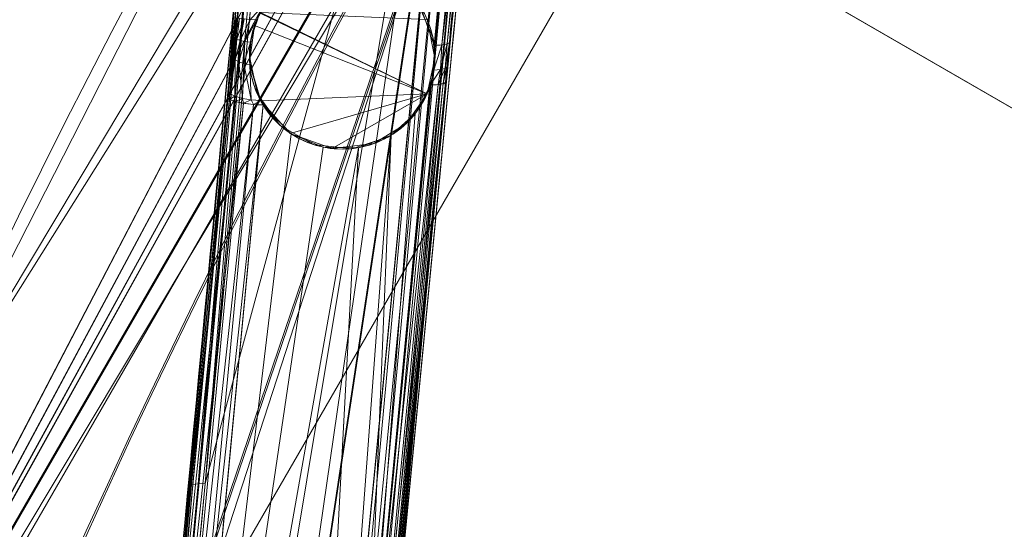
# Model space of a CAD drawing. Units: metres. Extents: x -0.375 to 0.375, y -0.375 to 0.375.
# Drawn here: x -0.331 to -0.288, y 0.148 to 0.17 of the extents above; entities that cross this region are included whole.
import ezdxf

# ---------------------------------------------------------------- set-up
doc = ezdxf.new("R2010")
doc.units = ezdxf.units.M
doc.header["$MEASUREMENT"] = 0
doc.layers.add('1', color=7, linetype='Continuous', true_color=0xffffff)

# ---------------------------------------------------------------- blocks, each defined once
blk = doc.blocks.new('8ca45295-6e81-418b-82d0-dce94bac9a1a')
at = {"layer": '1', "color": 7, "linetype": 'Continuous', "lineweight": 18}
for points in [[(1000, 0, 214.053631), (781.101167, 285.274506, 199.553639), (688.594013, 179.790333, 199.553639)], [(688.66387, 179.749995, 197.553635), (781.150267, 285.21052, 197.553635), (1000, 0, 212.053627)], [(1000, 0, 214.053631), (688.594013, 179.790333, 199.553639), (643.495589, 46.934694, 199.553639)], [(643.575579, 46.924166, 197.553635), (688.66387, 179.749995, 197.553635), (1000, 0, 212.053627)]]:
    blk.add_3dface(points, dxfattribs=at)
blk = doc.blocks.new('361fcb7c-9d54-4f36-8cb0-c1276da7954a')
at = {"layer": '1', "color": 7, "linetype": 'Continuous', "lineweight": 18}
for centre, radius in [((0, 0, 199.554), 368), ((0, 0, 197.554), 368), ((0, 0, 199.554), 359.581), ((0, 0, 197.554), 359.5)]:
    blk.add_circle(centre, radius, dxfattribs=at)
at = {"layer": '1', "color": 252, "linetype": 'Continuous', "lineweight": 18, "extrusion": (-0.09456, -0.976158, -0.195383)}
blk.add_arc((-328.11, 156.536, -172.068), 1.1, 2.5492, 65.1096, dxfattribs=at)
at = {"layer": '1', "color": 252, "linetype": 'Continuous', "lineweight": 18, "extrusion": (-0.094598, -0.976552, -0.193386)}
blk.add_arc((-328.11, 156.884, -169.993), 1.1, 2.5481, 65.0599, dxfattribs=at)
at = {"layer": '1', "color": 252, "linetype": 'Continuous', "lineweight": 18, "extrusion": (-0.092894, -0.977568, -0.189027)}
blk.add_arc((-334.962, 160.831, -168.943), 1.1, 64.9536, 177.4541, dxfattribs=at)
at = {"layer": '1', "color": 252, "linetype": 'Continuous', "lineweight": 18, "extrusion": (-0.403223, 0.214397, -0.889632)}
blk.add_ellipse((-316.788, 168.439, 190.023), major_axis=(-3.532, 1.878, 2.053), ratio=0.889632, start_param=0.004704, end_param=6.278481, dxfattribs=at)
at = {"layer": '1', "color": 252, "linetype": 'Continuous', "lineweight": 18}
for points in [[(-312.671, 178.476, 184.812), (-315.25, 151.981, 179.219), (-317.845, 125.292, 174.85), (-320.461, 98.353, 172.077)], [(-318.89, 98.11, 172.96), (-316.284, 125.019, 175.734), (-313.704, 151.676, 180.103), (-311.143, 178.141, 185.695)], [(-311.139, 178.141, 185.73), (-313.702, 151.677, 180.123), (-316.284, 125.021, 175.739), (-318.89, 98.11, 172.955)], [(-312.818, 168.921, 188.117), (-312.525, 171.959, 188.725), (-312.232, 174.993, 189.351), (-311.94, 178.025, 189.992)], [(-311.284, 178.156, 189.061), (-311.578, 175.123, 188.42), (-311.872, 172.085, 187.795), (-312.167, 169.044, 187.186)], [(-321.375, 171.477, 188.674), (-323.975, 144.109, 183.237), (-326.593, 116.557, 179.132), (-329.233, 88.767, 176.727)], [(-328.527, 88.775, 174.693), (-325.88, 116.577, 177.104), (-323.245, 144.21, 181.229), (-320.632, 171.582, 186.677)], [(-321.278, 171.467, 187.559), (-323.874, 144.129, 182.113), (-326.495, 116.526, 177.987), (-329.133, 88.756, 175.576)], [(-312.333, 167.33, 186.845), (-314.551, 144.432, 182.31), (-316.788, 121.34, 178.721), (-319.036, 98.125, 176.328)], [(-319.649, 98.088, 177.259), (-317.41, 121.284, 179.653), (-315.186, 144.338, 183.241), (-312.983, 167.208, 187.775)], [(-329.14, 88.758, 178.87), (-326.656, 114.9, 181.14), (-324.185, 140.904, 184.931), (-321.736, 166.671, 189.914)], [(-320.196, 166.344, 190.845), (-322.629, 140.609, 185.863), (-325.086, 114.641, 182.072), (-327.56, 88.527, 179.801)]]:
    blk.add_open_spline(points, degree=3, dxfattribs=at)
for points, knots in [([(-312.818, 168.921, 188.117), (-313.007, 170.486, 188.584), (-314.11, 171.758, 189.395), (-316.913, 172.702, 190.89), (-318.632, 172.353, 191.578), (-319.743, 171.136, 191.786)], [0, 0, 0, 0, 0.5, 0.5, 1, 1, 1, 1]), ([(-321.736, 166.671, 189.914), (-321.661, 167.468, 190.068), (-321.578, 168.188, 190.525), (-321.426, 169.773, 190.876), (-321.359, 170.642, 190.691), (-321.281, 171.468, 190.856)], [0, 0, 0, 0, 0.5, 0.5, 1, 1, 1, 1]), ([(-319.743, 171.136, 191.786), (-320.339, 170.483, 191.898), (-320.708, 169.621, 191.858), (-320.845, 167.886, 191.505), (-320.62, 167.035, 191.201), (-320.196, 166.344, 190.845)], [0, 0, 0, 0, 0.5, 0.5, 1, 1, 1, 1]), ([(-312.167, 169.044, 187.186), (-312.201, 168.689, 187.115), (-312.236, 168.332, 187.051), (-312.291, 167.762, 186.934), (-312.312, 167.546, 186.888), (-312.333, 167.33, 186.845)], [0, 0, 0, 0, 0.621631, 0.621631, 1, 1, 1, 1]), ([(-312.983, 167.208, 187.775), (-312.892, 167.489, 187.802), (-312.834, 167.774, 187.845), (-312.779, 168.352, 187.961), (-312.784, 168.641, 188.033), (-312.818, 168.921, 188.117)], [0, 0, 0, 0, 0.5, 0.5, 1, 1, 1, 1]), ([(-320.196, 166.344, 190.845), (-319.415, 165.075, 190.188), (-317.964, 164.338, 189.353), (-315.745, 164.507, 188.383), (-314.99, 164.78, 188.103), (-313.732, 165.741, 187.761), (-313.233, 166.434, 187.701), (-312.983, 167.208, 187.775)], [0, 0, 0, 0, 0.5, 0.5, 0.75, 0.75, 1, 1, 1, 1])]:
    blk.add_open_spline(points, degree=3, knots=knots, dxfattribs=at)
at = {"layer": '1', "color": 7, "linetype": 'Continuous', "lineweight": 18}
for points in [[(-273.477, 246.24, 199.554), (-273.477, 246.24, 197.554), (-349.989, 113.718, 197.554), (-349.989, 113.718, 199.554)], [(-348.29, 118.145, 197.554), (-276.461, 242.555, 197.554), (-267.161, 240.552, 197.554), (-341.905, 111.092, 197.554)], [(-313.673, 180.595, 197.554), (-313.236, 181.351, 197.554), (-276.461, 242.555, 197.554), (-348.29, 118.145, 197.554)], [(-311.406, 179.79, 199.554), (-276.623, 242.355, 199.554), (-348.197, 118.385, 199.554)], [(-348.197, 118.385, 199.554), (-276.623, 242.355, 199.554), (-313.236, 181.351, 199.554), (-313.673, 180.595, 199.554)], [(-336.185, 149.679, 197.554), (-318.697, 184, 197.554), (-317.322, 182.22, 197.554), (-317.23, 181.351, 197.554)], [(-318.697, 184, 199.554), (-336.185, 149.679, 199.554), (-317.23, 181.351, 199.554), (-317.322, 182.22, 199.554)], [(-336.185, 149.679, 197.554), (-317.23, 181.351, 197.554), (-316.794, 180.595, 197.554)], [(-316.794, 180.595, 199.554), (-317.23, 181.351, 199.554), (-336.185, 149.679, 199.554)], [(-316.794, 180.595, 197.554), (-316.087, 180.082, 197.554), (-348.29, 118.145, 197.554), (-336.185, 149.679, 197.554)], [(-314.379, 180.082, 197.554), (-313.673, 180.595, 197.554), (-348.29, 118.145, 197.554)], [(-348.197, 118.385, 199.554), (-313.673, 180.595, 199.554), (-314.379, 180.082, 199.554)], [(-336.185, 149.679, 199.554), (-348.197, 118.385, 199.554), (-316.087, 180.082, 199.554), (-316.794, 180.595, 199.554)], [(-315.233, 179.9, 197.554), (-314.379, 180.082, 197.554), (-348.29, 118.145, 197.554)], [(-348.29, 118.145, 197.554), (-316.087, 180.082, 197.554), (-315.233, 179.9, 197.554)], [(-315.233, 179.9, 199.554), (-316.087, 180.082, 199.554), (-348.197, 118.385, 199.554)], [(-348.197, 118.385, 199.554), (-314.379, 180.082, 199.554), (-315.233, 179.9, 199.554)], [(-357.611, 37.586, 199.554), (-311.406, 179.79, 199.554), (-348.197, 118.385, 199.554)]]:
    blk.add_3dface(points, dxfattribs=at)
at = {"layer": '1', "color": 252, "linetype": 'Continuous', "lineweight": 18}
for points in [[(-328.527, 88.775, 174.693), (-311.497, 191.125, 187.601), (-329.065, 69.862, 172.856)], [(-329.065, 69.862, 172.856), (-311.497, 191.125, 187.601), (-312.671, 178.476, 184.812)], [(-311.497, 191.125, 187.601), (-328.527, 88.775, 174.693), (-322.69, 150.022, 182.674)], [(-322.69, 150.022, 182.674), (-320.632, 171.582, 186.677), (-311.497, 191.125, 187.601)], [(-329.065, 69.862, 172.856), (-312.671, 178.476, 184.812), (-312.723, 177.94, 184.699)], [(-320.052, 98.327, 171.964), (-320.461, 98.355, 172.077), (-312.671, 178.476, 184.812)], [(-312.671, 178.476, 184.812), (-312.265, 178.457, 184.715), (-320.052, 98.327, 171.964)], [(-319.632, 98.281, 172.015), (-320.052, 98.327, 171.964), (-312.265, 178.457, 184.715)], [(-312.265, 178.457, 184.715), (-311.855, 178.405, 184.774), (-319.632, 98.281, 172.015)], [(-319.264, 98.224, 172.222), (-319.632, 98.281, 172.015), (-311.855, 178.405, 184.774)], [(-311.855, 178.405, 184.774), (-311.499, 178.327, 184.979), (-319.264, 98.224, 172.222)], [(-319.003, 98.165, 172.553), (-319.264, 98.224, 172.222), (-311.499, 178.327, 184.979)], [(-311.499, 178.327, 184.979), (-311.25, 178.235, 185.302), (-319.003, 98.165, 172.553)], [(-312.723, 177.94, 184.699), (-320.459, 98.353, 172.075), (-329.065, 69.862, 172.856)], [(-318.889, 98.112, 172.96), (-319.003, 98.165, 172.553), (-311.25, 178.235, 185.302)], [(-311.25, 178.235, 185.302), (-311.143, 178.141, 185.695), (-318.889, 98.112, 172.96)], [(-315, 138.292, 178.269), (-311.143, 178.141, 185.695), (-314.998, 138.293, 178.284)], [(-314.998, 138.293, 178.284), (-311.139, 178.141, 185.73), (-312.333, 167.33, 186.845)], [(-313.393, 170.554, 188.776), (-312.818, 168.921, 188.117), (-311.938, 178.025, 189.991)], [(-311.61, 178.039, 189.767), (-311.941, 178.023, 189.991), (-312.818, 168.921, 188.117)], [(-312.818, 168.921, 188.117), (-312.49, 168.935, 187.891), (-311.61, 178.039, 189.767)], [(-311.381, 178.085, 189.442), (-311.61, 178.039, 189.767), (-312.49, 168.935, 187.891)], [(-312.49, 168.935, 187.891), (-312.263, 168.977, 187.567), (-311.381, 178.085, 189.442)], [(-312.27, 167.978, 186.979), (-312.333, 167.33, 186.845), (-311.139, 178.141, 185.73)], [(-311.139, 178.141, 185.73), (-312.167, 169.044, 187.186), (-312.27, 167.978, 186.979)], [(-311.284, 178.156, 189.061), (-311.381, 178.085, 189.442), (-312.263, 168.977, 187.567)], [(-312.263, 168.977, 187.567), (-312.167, 169.044, 187.186), (-311.284, 178.156, 189.061)], [(-311.139, 178.141, 185.73), (-311.284, 178.156, 189.061), (-312.167, 169.044, 187.186)], [(-326.231, 119.308, 178.908), (-329.233, 88.767, 176.727), (-321.375, 171.477, 188.674)], [(-324.585, 136.695, 184.688), (-321.375, 171.477, 188.674), (-329.233, 88.767, 176.727)], [(-321.375, 171.477, 188.674), (-321.279, 171.467, 187.56), (-326.231, 119.308, 178.908)], [(-321.375, 171.477, 188.674), (-324.585, 136.695, 184.688), (-321.736, 166.671, 189.914)], [(-321.178, 171.527, 187.209), (-321.171, 171.529, 187.199), (-323.22, 149.983, 183.196)], [(-323, 150.014, 182.89), (-323.22, 149.983, 183.196), (-321.171, 171.529, 187.199)], [(-323.22, 149.983, 183.196), (-321.278, 171.467, 187.559), (-321.278, 171.467, 187.559), (-321.178, 171.527, 187.209)], [(-322.69, 150.022, 182.674), (-323, 150.014, 182.89), (-320.947, 171.568, 186.893)], [(-320.966, 171.567, 186.909), (-320.947, 171.568, 186.893), (-323, 150.014, 182.89)], [(-321.171, 171.529, 187.199), (-320.966, 171.567, 186.909), (-323, 150.014, 182.89)], [(-320.766, 171.58, 186.749), (-320.632, 171.582, 186.677), (-322.69, 150.022, 182.674)], [(-320.947, 171.568, 186.893), (-320.766, 171.58, 186.749), (-322.69, 150.022, 182.674)], [(-321.375, 171.477, 188.674), (-321.736, 166.671, 189.914), (-321.334, 170.882, 190.798)], [(-321.279, 171.467, 187.56), (-321.278, 171.467, 187.559), (-321.278, 171.467, 187.559), (-326.231, 119.308, 178.908)], [(-323.22, 149.983, 183.196), (-323.323, 149.93, 183.557), (-321.278, 171.467, 187.559)], [(-320.756, 170.037, 191.758), (-320.466, 170.012, 191.843), (-320.058, 170.744, 191.834)], [(-312.876, 169.271, 188.45), (-312.876, 169.271, 188.228), (-313.552, 170.791, 188.906), (-313.552, 170.791, 189.123)], [(-313.129, 166.824, 187.975), (-320.329, 170.301, 192.076), (-320.562, 169.765, 192.053)], [(-320.311, 170.334, 192.076), (-320.329, 170.301, 192.076), (-313.129, 166.824, 187.975)], [(-320.311, 170.334, 192.076), (-313.129, 166.824, 187.975), (-312.789, 168.363, 188.192), (-313.12, 170.033, 188.744)], [(-321.347, 170.086, 191.1), (-321.402, 170.089, 190.802), (-321.475, 169.264, 190.753)], [(-321.475, 169.264, 190.753), (-321.436, 169.222, 191.011), (-321.347, 170.086, 191.1)], [(-321.214, 170.075, 191.372), (-321.347, 170.086, 191.1), (-321.436, 169.222, 191.011)], [(-321.436, 169.222, 191.011), (-321.335, 169.177, 191.251), (-321.214, 170.075, 191.372)], [(-321.012, 170.058, 191.597), (-321.214, 170.075, 191.372), (-321.335, 169.177, 191.251)], [(-321.335, 169.177, 191.251), (-321.18, 169.132, 191.46), (-321.012, 170.058, 191.597)], [(-320.756, 170.037, 191.758), (-321.012, 170.058, 191.597), (-321.18, 169.132, 191.46)], [(-321.18, 169.132, 191.46), (-320.978, 169.089, 191.625), (-320.756, 170.037, 191.758)], [(-320.466, 170.012, 191.843), (-320.756, 170.037, 191.758), (-320.978, 169.089, 191.625)], [(-320.978, 169.089, 191.625), (-320.742, 169.051, 191.737), (-320.466, 170.012, 191.843)], [(-320.443, 170.066, 191.845), (-320.702, 169.267, 191.771), (-320.701, 169.271, 191.996)], [(-320.701, 169.271, 191.996), (-320.417, 170.057, 192.057), (-320.443, 170.066, 191.845)], [(-313.129, 166.824, 187.975), (-320.562, 169.765, 192.053), (-320.78, 168.186, 191.771), (-320.297, 166.519, 191.15)], [(-321.436, 169.222, 191.011), (-321.475, 169.264, 190.753), (-321.552, 168.477, 190.557)], [(-321.552, 168.477, 190.557), (-321.513, 168.385, 190.817), (-321.436, 169.222, 191.011)], [(-321.335, 169.177, 191.251), (-321.436, 169.222, 191.011), (-321.513, 168.385, 190.817)], [(-321.513, 168.385, 190.817), (-321.407, 168.292, 191.056), (-321.335, 169.177, 191.251)], [(-321.18, 169.132, 191.46), (-321.335, 169.177, 191.251), (-321.407, 168.292, 191.056)], [(-321.407, 168.292, 191.056), (-321.241, 168.206, 191.261), (-321.18, 169.132, 191.46)], [(-320.978, 169.089, 191.625), (-321.18, 169.132, 191.46), (-321.241, 168.206, 191.261)], [(-321.241, 168.206, 191.261), (-321.024, 168.13, 191.418), (-320.978, 169.089, 191.625)], [(-320.742, 169.051, 191.737), (-320.978, 169.089, 191.625), (-321.024, 168.13, 191.418)], [(-321.024, 168.13, 191.418), (-320.771, 168.071, 191.517), (-320.742, 169.051, 191.737)], [(-320.788, 168.439, 191.836), (-320.701, 169.271, 191.996), (-320.702, 169.267, 191.771)], [(-320.702, 169.267, 191.771), (-320.788, 168.439, 191.612), (-320.788, 168.439, 191.836)], [(-312.818, 168.921, 188.117), (-312.876, 169.271, 188.228), (-312.876, 169.271, 188.45)], [(-312.818, 168.921, 188.117), (-312.876, 169.271, 188.45), (-312.788, 168.439, 188.21)], [(-312.832, 167.85, 187.863), (-312.548, 167.87, 187.634), (-312.49, 168.935, 187.891)], [(-312.49, 168.935, 187.891), (-312.818, 168.921, 188.117), (-312.832, 167.85, 187.863)], [(-312.548, 167.87, 187.634), (-312.353, 167.914, 187.328), (-312.263, 168.977, 187.567)], [(-312.263, 168.977, 187.567), (-312.49, 168.935, 187.891), (-312.548, 167.87, 187.634)], [(-312.353, 167.914, 187.328), (-312.27, 167.978, 186.979), (-312.167, 169.044, 187.186)], [(-312.167, 169.044, 187.186), (-312.263, 168.977, 187.567), (-312.353, 167.914, 187.328)], [(-312.788, 168.439, 188.21), (-312.792, 168.268, 187.946), (-312.818, 168.921, 188.117)], [(-321.513, 168.385, 190.817), (-321.552, 168.477, 190.557), (-321.709, 166.951, 189.982)], [(-321.709, 166.951, 189.982), (-321.629, 166.835, 190.358), (-321.513, 168.385, 190.817)], [(-321.407, 168.292, 191.056), (-321.513, 168.385, 190.817), (-321.629, 166.835, 190.358)], [(-321.629, 166.835, 190.358), (-321.413, 166.722, 190.678), (-321.407, 168.292, 191.056)], [(-321.241, 168.206, 191.261), (-321.407, 168.292, 191.056), (-321.413, 166.722, 190.678)], [(-321.413, 166.722, 190.678), (-321.091, 166.626, 190.898), (-321.241, 168.206, 191.261)], [(-321.024, 168.13, 191.418), (-321.241, 168.206, 191.261), (-321.091, 166.626, 190.898)], [(-321.091, 166.626, 190.898), (-320.705, 166.562, 190.99), (-321.024, 168.13, 191.418)], [(-320.771, 168.071, 191.517), (-321.024, 168.13, 191.418), (-320.705, 166.562, 190.99)], [(-320.788, 168.439, 191.836), (-320.788, 168.439, 191.612), (-320.443, 166.812, 191.068), (-320.443, 166.812, 191.287)], [(-312.792, 168.268, 187.946), (-312.788, 168.439, 188.21), (-312.876, 167.608, 188.049)], [(-312.876, 167.608, 188.049), (-312.876, 167.608, 187.824), (-312.792, 168.268, 187.946)], [(-320.705, 166.562, 190.99), (-320.307, 166.537, 190.941), (-320.771, 168.071, 191.517)], [(-312.983, 167.208, 187.775), (-312.655, 167.221, 187.549), (-312.548, 167.87, 187.634)], [(-312.548, 167.87, 187.634), (-312.832, 167.85, 187.863), (-312.983, 167.208, 187.775)], [(-312.655, 167.221, 187.549), (-312.429, 167.264, 187.225), (-312.353, 167.914, 187.328)], [(-312.353, 167.914, 187.328), (-312.548, 167.87, 187.634), (-312.655, 167.221, 187.549)], [(-312.429, 167.264, 187.225), (-312.333, 167.33, 186.845), (-312.27, 167.978, 186.979)], [(-312.27, 167.978, 186.979), (-312.353, 167.914, 187.328), (-312.429, 167.264, 187.225)], [(-314.998, 138.293, 178.284), (-312.333, 167.33, 186.845), (-319.036, 98.125, 176.328)], [(-312.429, 167.264, 187.225), (-312.655, 167.221, 187.549), (-315.463, 138.167, 182.33)], [(-315.463, 138.167, 182.33), (-315.242, 138.198, 182.006), (-312.429, 167.264, 187.225)], [(-312.333, 167.33, 186.845), (-312.429, 167.264, 187.225), (-315.242, 138.198, 182.006)], [(-315.242, 138.198, 182.006), (-315.15, 138.249, 181.628), (-312.333, 167.33, 186.845)], [(-312.876, 167.608, 188.049), (-313.134, 166.812, 187.974), (-312.983, 167.208, 187.775)], [(-312.983, 167.208, 187.775), (-312.876, 167.608, 187.824), (-312.876, 167.608, 188.049)], [(-321.629, 166.835, 190.358), (-321.709, 166.951, 189.982), (-321.736, 166.671, 189.914)], [(-321.736, 166.671, 189.914), (-321.642, 166.582, 190.323), (-321.629, 166.835, 190.358)], [(-321.413, 166.722, 190.678), (-321.629, 166.835, 190.358), (-321.642, 166.582, 190.323)], [(-320.443, 166.812, 191.287), (-320.443, 166.812, 191.068), (-320.196, 166.344, 190.845)], [(-319.465, 165.467, 190.519), (-320.443, 166.812, 191.287), (-320.196, 166.344, 190.845)], [(-320.297, 166.519, 191.15), (-319.023, 165.122, 190.236), (-313.129, 166.824, 187.975)], [(-313.129, 166.824, 187.975), (-319.023, 165.122, 190.236), (-317.212, 164.462, 189.256)], [(-317.212, 164.462, 189.256), (-315.418, 164.682, 188.496), (-314.021, 165.551, 188.072), (-313.129, 166.824, 187.975)], [(-312.655, 167.221, 187.549), (-312.983, 167.208, 187.775), (-315.783, 138.162, 182.558)], [(-315.783, 138.162, 182.558), (-315.463, 138.167, 182.33), (-312.655, 167.221, 187.549)], [(-315.783, 138.162, 182.558), (-312.983, 167.208, 187.775), (-313.029, 167.072, 187.764)], [(-313.029, 167.072, 187.764), (-313.638, 165.974, 187.775), (-315.783, 138.162, 182.558)], [(-313.552, 166.088, 187.764), (-312.983, 167.208, 187.775), (-313.134, 166.812, 187.974)], [(-313.134, 166.812, 187.974), (-313.552, 166.088, 187.989), (-313.552, 166.088, 187.764)], [(-321.642, 166.582, 190.323), (-321.736, 166.671, 189.914), (-324.585, 136.695, 184.688)], [(-324.585, 136.695, 184.688), (-324.488, 136.622, 185.103), (-321.642, 166.582, 190.323)], [(-321.395, 166.493, 190.663), (-321.642, 166.582, 190.323), (-324.488, 136.622, 185.103)], [(-324.488, 136.622, 185.103), (-324.237, 136.545, 185.446), (-321.395, 166.493, 190.663)], [(-321.034, 166.417, 190.881), (-321.395, 166.493, 190.663), (-324.237, 136.545, 185.446)], [(-324.237, 136.545, 185.446), (-323.871, 136.476, 185.665), (-321.034, 166.417, 190.881)], [(-320.613, 166.364, 190.945), (-321.034, 166.417, 190.881), (-323.871, 136.476, 185.665)], [(-321.642, 166.582, 190.323), (-321.395, 166.493, 190.663), (-321.413, 166.722, 190.678)], [(-321.091, 166.626, 190.898), (-321.413, 166.722, 190.678), (-321.395, 166.493, 190.663)], [(-321.395, 166.493, 190.663), (-321.034, 166.417, 190.881), (-321.091, 166.626, 190.898)], [(-320.705, 166.562, 190.99), (-321.091, 166.626, 190.898), (-321.034, 166.417, 190.881)], [(-321.034, 166.417, 190.881), (-320.613, 166.364, 190.945), (-320.705, 166.562, 190.99)], [(-320.307, 166.537, 190.941), (-320.705, 166.562, 190.99), (-320.613, 166.364, 190.945)], [(-320.613, 166.364, 190.945), (-320.196, 166.344, 190.845), (-320.307, 166.537, 190.941)], [(-318.988, 165.099, 190), (-320.196, 166.344, 190.845), (-325.287, 112.525, 182.31)], [(-323.871, 136.476, 185.665), (-323.446, 136.426, 185.725), (-320.613, 166.364, 190.945)], [(-320.196, 166.344, 190.845), (-320.613, 166.364, 190.945), (-323.446, 136.426, 185.725)], [(-323.446, 136.426, 185.725), (-323.027, 136.403, 185.618), (-320.196, 166.344, 190.845)], [(-320.196, 166.344, 190.845), (-319.465, 165.467, 190.304), (-319.465, 165.467, 190.519)], [(-315.783, 138.162, 182.558), (-313.638, 165.974, 187.775), (-314.671, 165.046, 188.022)], [(-313.552, 166.088, 187.989), (-314.112, 165.467, 188.093), (-314.117, 165.462, 187.87)], [(-314.117, 165.462, 187.87), (-313.552, 166.088, 187.764), (-313.552, 166.088, 187.989)], [(-319.465, 165.467, 190.519), (-319.465, 165.467, 190.304), (-318.025, 164.635, 189.451), (-318.025, 164.635, 189.666)], [(-314.788, 164.975, 188.059), (-314.117, 165.462, 187.87), (-314.112, 165.467, 188.093)], [(-314.112, 165.467, 188.093), (-314.788, 164.975, 188.281), (-314.788, 164.975, 188.059)], [(-317.607, 164.524, 189.235), (-318.988, 165.099, 190), (-325.287, 112.525, 182.31)], [(-319.649, 98.088, 177.259), (-314.671, 165.046, 188.022), (-316.079, 164.503, 188.533)], [(-314.671, 165.046, 188.022), (-319.649, 98.088, 177.259), (-315.783, 138.162, 182.558)], [(-316.37, 164.461, 188.874), (-316.37, 164.461, 188.656), (-314.788, 164.975, 188.059), (-314.788, 164.975, 188.281)], [(-316.079, 164.503, 188.533), (-317.607, 164.524, 189.235), (-325.287, 112.525, 182.31)], [(-325.287, 112.525, 182.31), (-319.664, 97.819, 177.226), (-316.079, 164.503, 188.533)], [(-316.079, 164.503, 188.533), (-319.664, 97.819, 177.226), (-319.649, 98.088, 177.259)], [(-318.025, 164.635, 189.666), (-318.025, 164.635, 189.451), (-316.37, 164.461, 188.656), (-316.37, 164.461, 188.874)], [(-323.22, 149.983, 183.196), (-326.131, 119.345, 178.549), (-326.231, 119.308, 178.908)], [(-326.231, 119.308, 178.908), (-323.323, 149.93, 183.557), (-323.22, 149.983, 183.196)], [(-325.917, 119.365, 178.243), (-326.131, 119.345, 178.549), (-323.22, 149.983, 183.196)], [(-325.613, 119.364, 178.025), (-325.917, 119.365, 178.243), (-323, 150.014, 182.89)], [(-323.22, 149.983, 183.196), (-323, 150.014, 182.89), (-325.917, 119.365, 178.243)], [(-323, 150.014, 182.89), (-322.69, 150.022, 182.674), (-325.613, 119.364, 178.025)]]:
    blk.add_3dface(points, dxfattribs=at)
at = {"lineweight": 18}
blk.add_blockref('8ca45295-6e81-418b-82d0-dce94bac9a1a', (-1000, 0), dxfattribs=at)
blk = doc.blocks.new('XCAD-AB88ADCE-AF07-4732-9A3F-272D0D937476', base_point=(-0.375, 0.375))
at = {"lineweight": 18, "xscale": 0.001, "yscale": 0.001, "zscale": 0.001}
blk.add_blockref('361fcb7c-9d54-4f36-8cb0-c1276da7954a', (0, 0, 4.921), dxfattribs=at)

msp = doc.modelspace()

# ---------------------------------------------------------------- block references
msp.add_blockref('XCAD-AB88ADCE-AF07-4732-9A3F-272D0D937476', (-0.375, 0.375))

doc.saveas('drawing.dxf')
